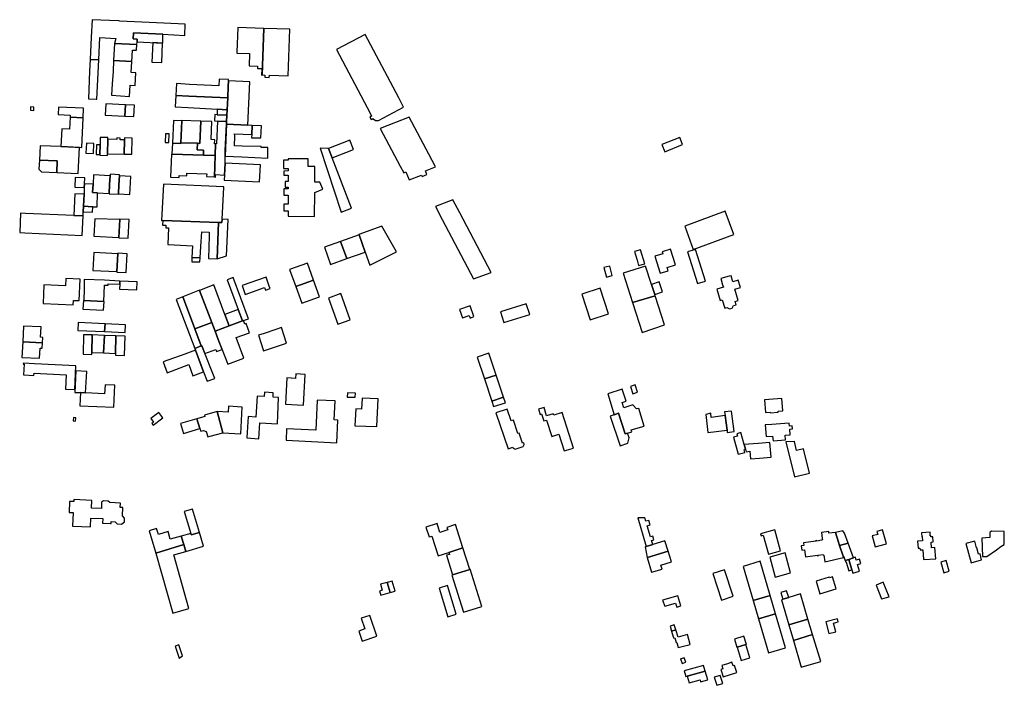
# Model space of a CAD drawing. Units: inches. Extents: x 7500906 to 7507317, y 5791720 to 5797100.
# Drawn here: x 7505968 to 7506656, y 5794613 to 5795078 of the extents above; entities that cross this region are included whole.
import ezdxf

# ---------------------------------------------------------------- set-up
doc = ezdxf.new("R2010")
doc.units = ezdxf.units.IN
doc.header["$MEASUREMENT"] = 0

msp = doc.modelspace()

# ---------------------------------------------------------------- linework, layer by layer
for points in [[(7506047.55, 5795064.48), (7506047.79, 5795068.72), (7506068.28, 5795067.75), (7506083.58, 5795066.93), (7506083.96, 5795074.8), (7506069.03, 5795075.51), (7506038.15, 5795076.99), (7506037.47, 5795077.03), (7506031.07, 5795077.33), (7506018.83, 5795077.92), (7506018.28, 5795065.73), (7506017.57, 5795050.19), (7506023.49, 5795049.89), (7506024.36, 5795065.44), (7506035.36, 5795064.91), (7506034.47, 5795061.22), (7506050.1, 5795060.5), (7506050.36, 5795062.58), (7506050.45, 5795064.39), (7506047.55, 5795064.48)], [(7506050.36, 5795062.58), (7506068.37, 5795061.65), (7506068.28, 5795067.75), (7506047.79, 5795068.72), (7506047.55, 5795064.48), (7506050.45, 5795064.39), (7506050.36, 5795062.58)], [(7506119.92, 5795054.58), (7506128.71, 5795054.36), (7506128.47, 5795045.67), (7506134.46, 5795045.42), (7506134.42, 5795043.88), (7506137.38, 5795043.79), (7506137.23, 5795039.31), (7506137.63, 5795039.33), (7506138.8, 5795071.83), (7506120.57, 5795072.48), (7506119.94, 5795055.2), (7506119.92, 5795054.58)], [(7506138.8, 5795071.83), (7506137.63, 5795039.33), (7506139.59, 5795039.25), (7506139.53, 5795037.73), (7506142.56, 5795037.62), (7506142.62, 5795039.14), (7506155.86, 5795038.64), (7506157.01, 5795071.2), (7506138.8, 5795071.83)], [(7506189.5, 5795057.15), (7506212.94, 5795012.72), (7506214.04, 5795010.66), (7506212.72, 5795009.96), (7506213.61, 5795008.29), (7506214.93, 5795008.99), (7506215.1, 5795008.68), (7506216.83, 5795007.5), (7506218.92, 5795007.67), (7506236.39, 5795016.93), (7506232.97, 5795023.37), (7506209.41, 5795067.7), (7506189.5, 5795057.15)], [(7506046.64, 5795048.8), (7506047.04, 5795056.68), (7506049.93, 5795056.67), (7506050.1, 5795060.5), (7506034.47, 5795061.22), (7506033.78, 5795049.41), (7506046.64, 5795048.8)], [(7506061.21, 5795061.95), (7506060.62, 5795048.3), (7506067.5, 5795048.04), (7506067.98, 5795061.63), (7506061.21, 5795061.95)], [(7506017.57, 5795050.19), (7506017.19, 5795042.05), (7506016.3, 5795022.6), (7506021.63, 5795022.39), (7506022.16, 5795022.37), (7506023.49, 5795049.89), (7506017.57, 5795050.19)], [(7506045.44, 5795032.25), (7506048.95, 5795032.03), (7506049.38, 5795040.88), (7506046.25, 5795040.97), (7506046.64, 5795048.8), (7506033.78, 5795049.41), (7506033.52, 5795041.71), (7506032.98, 5795033.13), (7506032.48, 5795025.14), (7506045.1, 5795024.37), (7506045.44, 5795032.25)], [(7506077.37, 5795025.13), (7506086.36, 5795024.67), (7506113.56, 5795023.28), (7506113.91, 5795031.31), (7506114.09, 5795035.23), (7506114.13, 5795036.17), (7506107.63, 5795036.38), (7506107.39, 5795031.68), (7506086.84, 5795032.81), (7506077.85, 5795033.31), (7506077.37, 5795025.13)], [(7506114.09, 5795035.23), (7506113.91, 5795031.31), (7506113.56, 5795023.28), (7506113.18, 5795015.07), (7506113.01, 5795011.25), (7506112.78, 5795006.95), (7506112.73, 5795005.02), (7506127.64, 5795004.28), (7506128.94, 5795034.63), (7506114.09, 5795035.23)], [(7506028.52, 5795019.21), (7506028.11, 5795011.35), (7506041.72, 5795010.64), (7506042.13, 5795018.5), (7506028.52, 5795019.21)], [(7506077.37, 5795025.13), (7506076.99, 5795017.05), (7506085.98, 5795016.57), (7506106.28, 5795015.48), (7506113.18, 5795015.07), (7506113.56, 5795023.28), (7506086.36, 5795024.67), (7506077.37, 5795025.13)], [(7505975.95, 5795017.13), (7505975.86, 5795014.75), (7505978.18, 5795014.65), (7505978.32, 5795016.96), (7505975.95, 5795017.13)], [(7505995.14, 5795011.7), (7506003.6, 5795011.28), (7506003.51, 5795009.96), (7506012.64, 5795009.49), (7506012.93, 5795016.12), (7505995.32, 5795016.98), (7505995.14, 5795011.7)], [(7506041.72, 5795010.64), (7506048.04, 5795010.32), (7506048.45, 5795018.18), (7506042.13, 5795018.5), (7506041.72, 5795010.64)], [(7506106.28, 5795015.48), (7506106.14, 5795011.64), (7506113.01, 5795011.25), (7506113.18, 5795015.07), (7506106.28, 5795015.48)], [(7506003.51, 5795009.96), (7506003.07, 5795001.56), (7505997.66, 5795001.82), (7505997.08, 5794989.34), (7506011.69, 5794988.67), (7506012.64, 5795009.49), (7506003.51, 5795009.96)], [(7506075.8, 5795007.64), (7506075.05, 5794991.86), (7506080.87, 5794991.51), (7506080.9, 5794992.08), (7506081.63, 5795007.38), (7506081.06, 5795007.41), (7506075.8, 5795007.64)], [(7506081.08, 5795007.66), (7506081.06, 5795007.41), (7506081.63, 5795007.38), (7506080.9, 5794992.08), (7506092.39, 5794991.66), (7506094.02, 5794991.6), (7506094.73, 5795007.11), (7506081.08, 5795007.66)], [(7506094.73, 5795007.11), (7506094.02, 5794991.6), (7506092.39, 5794991.66), (7506092.19, 5794987), (7506096.68, 5794986.84), (7506096.56, 5794983.34), (7506104.85, 5794983.05), (7506105.15, 5794991.18), (7506104.4, 5794991.23), (7506104.53, 5794994.13), (7506101.98, 5794994.24), (7506102.51, 5795006.83), (7506094.73, 5795007.11)], [(7506106.43, 5795007.19), (7506105.78, 5794991.18), (7506105.15, 5794991.18), (7506104.85, 5794983.05), (7506104.28, 5794968.26), (7506104.73, 5794968.22), (7506104.71, 5794967.97), (7506104.96, 5794967.97), (7506105.1, 5794969.89), (7506111.21, 5794969.45), (7506111.69, 5794977.75), (7506111.73, 5794982.67), (7506111.9, 5794986.54), (7506112.73, 5795005.02), (7506112.78, 5795006.95), (7506106.43, 5795007.19)], [(7506104.48, 5795011.7), (7506104.3, 5795007.27), (7506106.43, 5795007.19), (7506112.78, 5795006.95), (7506113.01, 5795011.25), (7506106.14, 5795011.64), (7506104.48, 5795011.7)], [(7506258.6, 5794975.23), (7506253.97, 5794983.98), (7506240.28, 5795009.87), (7506220.1, 5795002.08), (7506234.01, 5794975.7), (7506236.43, 5794971.12), (7506237.97, 5794971.82), (7506240.28, 5794966.06), (7506248.88, 5794969.51), (7506249.27, 5794968.48), (7506252.55, 5794969.79), (7506251.55, 5794972.34), (7506258.6, 5794975.23)], [(7506118.5, 5794996.62), (7506118.24, 5794998.33), (7506130.31, 5794997.79), (7506130.57, 5795004.14), (7506127.64, 5795004.28), (7506112.73, 5795005.02), (7506111.73, 5794982.67), (7506123.51, 5794982.28), (7506141.63, 5794981.35), (7506141.57, 5794988.85), (7506136.87, 5794988.84), (7506136.87, 5794989.44), (7506123.75, 5794989.78), (7506118.29, 5794989.95), (7506118.5, 5794996.62)], [(7506136.74, 5794995.44), (7506137.21, 5795003.85), (7506130.57, 5795004.14), (7506130.31, 5794997.79), (7506130.24, 5794995.55), (7506136.74, 5794995.44)], [(7506014.57, 5794984.78), (7506019.79, 5794984.56), (7506020.08, 5794991.57), (7506014.89, 5794991.87), (7506014.74, 5794988.51), (7506014.57, 5794984.78)], [(7506024.27, 5794983.29), (7506029.6, 5794983.16), (7506029.63, 5794984.42), (7506029.88, 5794994.45), (7506029.92, 5794995.65), (7506024.58, 5794995.78), (7506024.46, 5794990.51), (7506024.29, 5794983.86), (7506024.27, 5794983.29)], [(7506041.28, 5794984.12), (7506041.56, 5794994.1), (7506038.5, 5794994.18), (7506038.52, 5794995.34), (7506036.12, 5794995.41), (7506036.1, 5794994.28), (7506029.88, 5794994.45), (7506029.63, 5794984.42), (7506041.28, 5794984.12)], [(7506041.59, 5794995.44), (7506041.56, 5794994.1), (7506041.28, 5794984.12), (7506046.66, 5794983.97), (7506046.97, 5794995.29), (7506041.59, 5794995.44)], [(7506070.23, 5794998.25), (7506069.94, 5794992.27), (7506072.44, 5794992.15), (7506072.7, 5794998.17), (7506070.23, 5794998.25)], [(7506075.05, 5794991.86), (7506074.65, 5794984.13), (7506096.56, 5794983.34), (7506096.68, 5794986.84), (7506092.19, 5794987), (7506092.39, 5794991.66), (7506080.9, 5794992.08), (7506080.87, 5794991.51), (7506075.05, 5794991.86)], [(7506183.9, 5794988.11), (7506186.44, 5794981.5), (7506201.34, 5794987.23), (7506198.84, 5794993.88), (7506183.9, 5794988.11)], [(7506416.71, 5794990.79), (7506418.7, 5794985.82), (7506431.09, 5794990.78), (7506429.1, 5794995.75), (7506416.71, 5794990.79)], [(7506009.09, 5794970.57), (7506010.04, 5794988.73), (7505997.17, 5794989.32), (7505982.68, 5794989.95), (7505982.15, 5794979.93), (7505994.53, 5794979.37), (7505994.16, 5794971.25), (7506009.09, 5794970.57)], [(7506024.46, 5794990.51), (7506021.89, 5794990.57), (7506021.74, 5794983.91), (7506024.29, 5794983.86), (7506024.46, 5794990.51)], [(7506192.78, 5794943.7), (7506199.91, 5794946.36), (7506186.44, 5794981.5), (7506183.9, 5794988.11), (7506178.16, 5794988.32), (7506192.78, 5794943.7)], [(7505981.81, 5794973.51), (7505983.45, 5794971.65), (7505994.16, 5794971.25), (7505994.53, 5794979.37), (7505982.15, 5794979.93), (7505981.81, 5794973.51)], [(7506074.35, 5794984.14), (7506073.61, 5794968.08), (7506079.62, 5794967.85), (7506079.66, 5794969.3), (7506084.92, 5794969.04), (7506085.03, 5794970.79), (7506098.92, 5794970.25), (7506098.87, 5794968.4), (7506104.28, 5794968.26), (7506104.85, 5794983.05), (7506096.56, 5794983.34), (7506074.65, 5794984.13), (7506074.35, 5794984.14)], [(7506111.69, 5794977.75), (7506111.21, 5794969.45), (7506111.06, 5794965.92), (7506135.8, 5794964.75), (7506136.36, 5794976.64), (7506111.69, 5794977.75)], [(7506155.84, 5794980.85), (7506155.84, 5794979.94), (7506152.46, 5794979.96), (7506152.43, 5794974.19), (7506155.83, 5794974.19), (7506155.82, 5794972.34), (7506152.66, 5794972.32), (7506152.67, 5794969.46), (7506155.85, 5794969.48), (7506155.81, 5794964.94), (7506153.74, 5794964.95), (7506153.74, 5794961.11), (7506155.8, 5794961.09), (7506155.8, 5794959.79), (7506152.7, 5794959.78), (7506152.72, 5794955.48), (7506155.79, 5794955.49), (7506155.78, 5794949.15), (7506152.67, 5794949.15), (7506152.65, 5794944.58), (7506155.78, 5794944.62), (7506155.76, 5794940.8), (7506174.23, 5794940.65), (7506174.27, 5794957.33), (7506179.88, 5794959.58), (7506177.88, 5794964.61), (7506174.28, 5794964.6), (7506174.35, 5794975.41), (7506169.84, 5794975.45), (7506169.8, 5794980.83), (7506155.84, 5794980.85)], [(7506013.58, 5794963.35), (7506013.77, 5794967.56), (7506007.15, 5794967.84), (7506006.86, 5794960.99), (7506013.46, 5794960.71), (7506013.58, 5794963.35)], [(7506019.15, 5794957.22), (7506022.67, 5794957.04), (7506030.84, 5794956.64), (7506031.14, 5794962.89), (7506031.43, 5794969.07), (7506019.91, 5794969.59), (7506019.61, 5794963.07), (7506019.15, 5794957.22)], [(7506031.14, 5794962.89), (7506030.84, 5794956.64), (7506030.83, 5794956.32), (7506037.34, 5794956.13), (7506037.35, 5794956.37), (7506037.65, 5794962.58), (7506037.92, 5794968.93), (7506037.95, 5794969.71), (7506031.48, 5794970.09), (7506031.43, 5794969.07), (7506031.14, 5794962.89)], [(7506037.65, 5794962.58), (7506037.35, 5794956.37), (7506045.25, 5794955.95), (7506045.91, 5794968.51), (7506037.92, 5794968.93), (7506037.65, 5794962.58)], [(7506012.86, 5794947.74), (7506019.39, 5794947.44), (7506022.4, 5794947.3), (7506022.67, 5794957.04), (7506019.15, 5794957.22), (7506019.61, 5794963.07), (7506013.58, 5794963.35), (7506013.46, 5794960.71), (7506013.33, 5794957.94), (7506013.24, 5794956.06), (7506012.86, 5794947.74)], [(7506068.77, 5794963.18), (7506067.45, 5794937.82), (7506068.21, 5794937.78), (7506107.19, 5794936.43), (7506109.54, 5794936.35), (7506109.62, 5794938.65), (7506110.76, 5794960.72), (7506110.78, 5794961.29), (7506068.77, 5794963.18)], [(7506012.86, 5794947.74), (7506013.24, 5794956.06), (7506006.77, 5794956.37), (7506006.06, 5794941.27), (7506012.55, 5794940.96), (7506012.69, 5794943.94), (7506012.86, 5794947.74)], [(7506258.56, 5794947.65), (7506263.39, 5794938.5), (7506285.25, 5794897.12), (7506297.58, 5794901.59), (7506275.57, 5794943.15), (7506270.82, 5794952.13), (7506258.56, 5794947.65)], [(7506012.86, 5794947.74), (7506012.69, 5794943.94), (7506019.23, 5794943.65), (7506019.39, 5794947.44), (7506012.86, 5794947.74)], [(7506432.64, 5794933.73), (7506438.6, 5794917.58), (7506466.94, 5794928.06), (7506460.96, 5794944.19), (7506432.64, 5794933.73)], [(7505968.88, 5794942.89), (7505968.34, 5794929.38), (7505971.82, 5794929.22), (7506011.93, 5794927.38), (7506012.55, 5794940.96), (7506006.06, 5794941.27), (7505972.48, 5794942.73), (7505968.88, 5794942.89)], [(7506037.58, 5794925.99), (7506038.2, 5794938.48), (7506020.77, 5794939.06), (7506020.21, 5794926.8), (7506037.58, 5794925.99)], [(7506037.58, 5794925.68), (7506044.02, 5794925.36), (7506044.67, 5794938.49), (7506038.22, 5794938.81), (7506038.2, 5794938.48), (7506037.58, 5794925.99), (7506037.58, 5794925.68)], [(7506068.21, 5794937.78), (7506068.12, 5794934.55), (7506070.48, 5794934.53), (7506070.41, 5794932.78), (7506072.32, 5794932.77), (7506071.7, 5794920.98), (7506080.67, 5794920.51), (7506088.99, 5794920.11), (7506088.56, 5794912.05), (7506088.63, 5794912.04), (7506094.29, 5794911.84), (7506094.8, 5794919.72), (7506095.39, 5794929.94), (7506100.69, 5794929.63), (7506100.62, 5794927.14), (7506100.14, 5794911.17), (7506106.27, 5794910.94), (7506107.19, 5794936.43), (7506068.21, 5794937.78)], [(7506106.27, 5794910.94), (7506112.82, 5794913.23), (7506113.8, 5794938.55), (7506109.62, 5794938.65), (7506109.54, 5794936.35), (7506107.19, 5794936.43), (7506106.27, 5794910.94)], [(7506205.26, 5794927.77), (7506209.52, 5794915.76), (7506212.82, 5794906.71), (7506231.36, 5794916.03), (7506221.24, 5794933.94), (7506205.18, 5794928.04), (7506205.26, 5794927.77)], [(7506185.38, 5794907.19), (7506196.62, 5794911.18), (7506192.36, 5794923.19), (7506181.08, 5794919.19), (7506185.38, 5794907.19)], [(7506192.36, 5794923.19), (7506196.62, 5794911.18), (7506209.52, 5794915.76), (7506205.26, 5794927.77), (7506192.36, 5794923.19)], [(7506399.33, 5794910.12), (7506400.43, 5794906.34), (7506404.65, 5794907.57), (7506401.84, 5794917.33), (7506397.57, 5794916.22), (7506398.28, 5794913.78), (7506399.33, 5794910.12)], [(7506415.43, 5794900.95), (7506421.05, 5794902.71), (7506420.33, 5794904.99), (7506426.2, 5794906.84), (7506422.73, 5794917.88), (7506416.87, 5794916.04), (7506417.34, 5794914.56), (7506411.71, 5794912.8), (7506415.43, 5794900.95)], [(7506434.48, 5794915.87), (7506441.42, 5794893.75), (7506447.15, 5794895.53), (7506440.22, 5794917.63), (7506434.48, 5794915.87)], [(7506020.01, 5794915.42), (7506019.41, 5794902.88), (7506036.17, 5794902.09), (7506036.79, 5794914.63), (7506020.01, 5794915.42)], [(7506036.81, 5794914.89), (7506036.79, 5794914.63), (7506036.17, 5794902.09), (7506036.16, 5794901.83), (7506042.66, 5794901.52), (7506043.32, 5794914.56), (7506036.81, 5794914.89)], [(7506088.63, 5794912.04), (7506088.55, 5794909.05), (7506094.06, 5794908.91), (7506094.29, 5794911.84), (7506088.63, 5794912.04)], [(7506161.02, 5794891.8), (7506173.36, 5794896.19), (7506169.17, 5794907.96), (7506156.8, 5794903.6), (7506161.02, 5794891.8)], [(7506380.32, 5794905.95), (7506376.24, 5794904.9), (7506377.96, 5794898.26), (7506382.04, 5794899.32), (7506380.32, 5794905.95)], [(7506396.09, 5794880.68), (7506411.97, 5794885.29), (7506411.66, 5794886.21), (7506409.42, 5794893.22), (7506405.31, 5794905.97), (7506389.58, 5794900.93), (7506396.09, 5794880.68)], [(7505985.29, 5794892.91), (7505984.69, 5794879.81), (7506005.66, 5794878.89), (7506005.81, 5794882.03), (7506009.81, 5794881.86), (7506010.48, 5794896.78), (7506000.51, 5794897.23), (7506000.31, 5794892.24), (7505985.29, 5794892.91)], [(7506038.35, 5794895.53), (7506027.43, 5794896.06), (7506027.43, 5794896.11), (7506013.44, 5794896.68), (7506013.26, 5794890.19), (7506013.05, 5794881.99), (7506027, 5794881.24), (7506027.51, 5794892.72), (7506030, 5794892.61), (7506030.05, 5794893.61), (7506038.24, 5794893.25), (7506038.35, 5794895.53)], [(7506050.41, 5794894.95), (7506038.35, 5794895.53), (7506038.24, 5794893.25), (7506038.09, 5794889.85), (7506050.19, 5794889.33), (7506050.41, 5794894.95)], [(7506128.09, 5794869.17), (7506117.43, 5794898.07), (7506113.08, 5794896.39), (7506120.91, 5794875.72), (7506123.91, 5794867.68), (7506124.7, 5794867.96), (7506128.09, 5794869.17)], [(7506123.6, 5794892.32), (7506125.72, 5794886.16), (7506139.36, 5794890.92), (7506139.96, 5794889.22), (7506143.13, 5794890.33), (7506142.53, 5794892.03), (7506140.39, 5794898.22), (7506123.6, 5794892.32)], [(7506173.36, 5794896.19), (7506161.02, 5794891.8), (7506165.24, 5794880.01), (7506177.55, 5794884.42), (7506173.36, 5794896.19)], [(7506457.86, 5794897.37), (7506459.1, 5794892.98), (7506459.59, 5794891.25), (7506454.99, 5794889.91), (7506457.33, 5794881.97), (7506458.83, 5794882.43), (7506460.6, 5794876.71), (7506462.12, 5794877.18), (7506463.85, 5794876.16), (7506465.67, 5794876.69), (7506466.67, 5794878.48), (7506468.48, 5794879.01), (7506467.86, 5794881.25), (7506469.97, 5794881.86), (7506467.58, 5794889.8), (7506471.62, 5794891.05), (7506470.03, 5794896.12), (7506466.29, 5794895.01), (7506465.1, 5794899.24), (7506463.77, 5794898.88), (7506463.74, 5794898.99), (7506457.86, 5794897.37)], [(7506085.4, 5794876), (7506090.59, 5794862.16), (7506102.48, 5794866.61), (7506093.94, 5794889.05), (7506093.89, 5794889.15), (7506082.2, 5794884.52), (7506085.4, 5794876)], [(7506104.76, 5794860.56), (7506114.67, 5794864.32), (7506111.65, 5794872.22), (7506103.96, 5794892.91), (7506093.94, 5794889.05), (7506102.48, 5794866.61), (7506104.76, 5794860.56)], [(7506360.67, 5794886.49), (7506366.63, 5794868.5), (7506379.44, 5794872.61), (7506373.6, 5794890.68), (7506360.67, 5794886.49)], [(7506411.66, 5794886.21), (7506417.2, 5794888.12), (7506414.83, 5794895.02), (7506409.42, 5794893.22), (7506411.66, 5794886.21)], [(7506012.8, 5794882), (7506012.48, 5794876.01), (7506026.91, 5794875.24), (7506027.23, 5794881.23), (7506027, 5794881.24), (7506013.05, 5794881.99), (7506012.8, 5794882)], [(7506095.05, 5794850.27), (7506090.59, 5794862.16), (7506085.4, 5794876), (7506082.2, 5794884.52), (7506077.64, 5794882.72), (7506090.51, 5794848.56), (7506095.05, 5794850.27)], [(7506184, 5794883.67), (7506190.47, 5794865.48), (7506199.07, 5794868.5), (7506192.58, 5794886.76), (7506184, 5794883.67)], [(7506396.09, 5794880.68), (7506402.81, 5794859.72), (7506418.53, 5794864.88), (7506411.97, 5794885.29), (7506396.09, 5794880.68)], [(7506111.65, 5794872.22), (7506114.67, 5794864.32), (7506123.91, 5794867.68), (7506120.91, 5794875.72), (7506111.65, 5794872.22)], [(7506277.46, 5794869.76), (7506282.09, 5794871.38), (7506282.73, 5794869.75), (7506285.47, 5794870.71), (7506282.84, 5794878.33), (7506275.45, 5794875.68), (7506277.46, 5794869.76)], [(7506303.94, 5794874.07), (7506306.31, 5794866.54), (7506324.41, 5794872.23), (7506322, 5794879.74), (7506303.94, 5794874.07)], [(7506104.76, 5794860.56), (7506106.97, 5794854.86), (7506113.66, 5794837.48), (7506124.86, 5794841.67), (7506119.52, 5794856.03), (7506128.78, 5794859.42), (7506126.52, 5794865.85), (7506125.55, 5794865.51), (7506124.7, 5794867.96), (7506123.91, 5794867.68), (7506114.67, 5794864.32), (7506104.76, 5794860.56)], [(7505970.43, 5794853.22), (7505984.26, 5794852.49), (7505984.44, 5794856.22), (7505982.95, 5794856.3), (7505983.3, 5794863.49), (7505970.96, 5794864.07), (7505970.43, 5794853.22)], [(7506009.19, 5794866.69), (7506008.89, 5794861.1), (7506027.66, 5794860.25), (7506027.92, 5794865.78), (7506009.19, 5794866.69)], [(7506027.92, 5794865.78), (7506027.66, 5794860.25), (7506042.04, 5794859.56), (7506042.31, 5794865.08), (7506027.92, 5794865.78)], [(7506090.59, 5794862.16), (7506095.05, 5794850.27), (7506095.49, 5794850.44), (7506097.65, 5794844.9), (7506105.23, 5794847.72), (7506105.78, 5794846.28), (7506109.71, 5794847.73), (7506106.97, 5794854.86), (7506104.76, 5794860.56), (7506102.48, 5794866.61), (7506090.59, 5794862.16)], [(7506135.01, 5794857.71), (7506138.62, 5794846.87), (7506154.67, 5794852.22), (7506151.06, 5794863.06), (7506147.11, 5794861.74), (7506139.02, 5794859.04), (7506135.01, 5794857.71)], [(7506012.55, 5794844.5), (7506018.6, 5794844.34), (7506018.64, 5794845.68), (7506018.95, 5794857.9), (7506012.9, 5794858.1), (7506012.55, 5794844.5)], [(7506018.64, 5794845.68), (7506026.95, 5794845.37), (7506027.53, 5794857.63), (7506018.95, 5794857.9), (7506018.64, 5794845.68)], [(7506026.95, 5794845.37), (7506035.2, 5794845.06), (7506035.52, 5794857.38), (7506027.53, 5794857.63), (7506026.95, 5794845.37)], [(7506035.17, 5794843.78), (7506041.51, 5794843.63), (7506041.86, 5794857.18), (7506035.52, 5794857.38), (7506035.2, 5794845.06), (7506035.17, 5794843.78)], [(7505969.91, 5794842.22), (7505982.23, 5794841.62), (7505982.58, 5794848.81), (7505984.08, 5794848.74), (7505984.26, 5794852.49), (7505970.43, 5794853.22), (7505969.91, 5794842.22)], [(7506068.52, 5794839.05), (7506071.32, 5794831.57), (7506086.32, 5794837.19), (7506089.23, 5794829.43), (7506096.68, 5794832.22), (7506091.01, 5794847.23), (7506083.58, 5794844.53), (7506068.52, 5794839.05)], [(7506104.46, 5794827.44), (7506095.49, 5794850.44), (7506095.05, 5794850.27), (7506090.51, 5794848.56), (7506091.01, 5794847.23), (7506096.68, 5794832.22), (7506099.21, 5794825.57), (7506104.46, 5794827.44)], [(7506287.68, 5794842.48), (7506292.74, 5794827.2), (7506300.99, 5794829.91), (7506295.94, 5794845.21), (7506287.68, 5794842.48)], [(7506007.56, 5794836.34), (7505978.67, 5794837.75), (7505970.91, 5794838.13), (7505970.88, 5794837.56), (7505971.36, 5794837.54), (7505970.97, 5794830.02), (7505978.25, 5794829.65), (7505978.34, 5794831.28), (7506000.83, 5794830.13), (7506000.41, 5794820.2), (7506006.77, 5794819.93), (7506007.56, 5794836.34)], [(7506006.83, 5794817.73), (7506010.74, 5794817.65), (7506014.34, 5794817.53), (7506015.15, 5794832.36), (7506007.64, 5794832.8), (7506006.83, 5794817.73)], [(7506153.92, 5794809.52), (7506166.37, 5794808.88), (7506167.59, 5794830.3), (7506161.01, 5794830.69), (7506160.86, 5794827.62), (7506154.82, 5794827.92), (7506153.92, 5794809.52)], [(7506292.74, 5794827.2), (7506298.04, 5794811.7), (7506306.13, 5794814.4), (7506300.99, 5794829.91), (7506292.74, 5794827.2)], [(7506010.28, 5794808.51), (7506034.08, 5794807.45), (7506034.84, 5794822.82), (7506027.96, 5794823.18), (7506027.62, 5794816.83), (7506014.34, 5794817.53), (7506010.74, 5794817.65), (7506010.28, 5794808.51)], [(7506378.89, 5794816.72), (7506383.42, 5794802.23), (7506386.39, 5794803.23), (7506390.92, 5794788.88), (7506392.73, 5794789.41), (7506395.73, 5794790.34), (7506395.32, 5794791.62), (7506404.34, 5794794.36), (7506400.47, 5794806.65), (7506399.01, 5794806.42), (7506396.43, 5794809.25), (7506390.07, 5794807.16), (7506388.89, 5794810.75), (7506391.67, 5794811.67), (7506388.92, 5794820.04), (7506378.89, 5794816.72)], [(7506398.02, 5794823.04), (7506394.65, 5794821.93), (7506396.36, 5794816.79), (7506399.67, 5794817.9), (7506398.02, 5794823.04)], [(7506139.1, 5794814.87), (7506134.15, 5794815.23), (7506133.09, 5794800.55), (7506127.82, 5794800.93), (7506126.97, 5794786.02), (7506135.19, 5794785.53), (7506135.9, 5794796.49), (7506148.21, 5794795.88), (7506149.12, 5794814.28), (7506145.2, 5794814.52), (7506145.38, 5794817.52), (7506139.28, 5794817.89), (7506139.1, 5794814.87)], [(7506196.94, 5794814.62), (7506202.54, 5794814.39), (7506202.69, 5794817.2), (7506197.08, 5794817.5), (7506196.94, 5794814.62)], [(7506202.97, 5794806.29), (7506202.39, 5794794.6), (7506217.62, 5794793.95), (7506218.63, 5794813.39), (7506207.48, 5794813.9), (7506207.06, 5794806.09), (7506202.97, 5794806.29)], [(7506306.13, 5794814.4), (7506298.04, 5794811.7), (7506299.18, 5794807.89), (7506307.41, 5794810.66), (7506306.13, 5794814.4)], [(7506500.36, 5794813.61), (7506488.31, 5794812.58), (7506489.07, 5794803.86), (7506492.34, 5794804.14), (7506492.38, 5794803.64), (7506497.9, 5794804.12), (7506497.86, 5794804.62), (7506501.1, 5794804.9), (7506500.36, 5794813.61)], [(7506123.71, 5794807.54), (7506114.12, 5794808.19), (7506113.83, 5794803.99), (7506106.16, 5794804.51), (7506110.18, 5794789.58), (7506122.63, 5794788.87), (7506123.71, 5794807.54)], [(7506154.69, 5794792.32), (7506154.39, 5794784.42), (7506189.63, 5794782.67), (7506190.38, 5794798.49), (7506187.94, 5794798.61), (7506188.51, 5794811.89), (7506176.12, 5794812.42), (7506174.99, 5794791.53), (7506154.69, 5794792.32)], [(7506300.72, 5794803.53), (7506309.24, 5794778.48), (7506312.59, 5794779.6), (7506312.79, 5794779.03), (7506314.31, 5794778.26), (7506319.81, 5794780.16), (7506320.62, 5794781.53), (7506320.23, 5794782.7), (7506319.38, 5794782.4), (7506317.01, 5794789.42), (7506316.15, 5794789.14), (7506312.98, 5794798.51), (7506311.56, 5794798.03), (7506308.77, 5794806.23), (7506300.72, 5794803.53)], [(7506336.09, 5794801.45), (7506334.39, 5794807.21), (7506330.62, 5794806.02), (7506331.73, 5794802.52), (7506332.57, 5794802.76), (7506334.16, 5794797.94), (7506336.19, 5794798.57), (7506339.84, 5794787.1), (7506344.79, 5794788.66), (7506348.52, 5794776.95), (7506354.92, 5794778.98), (7506347, 5794803.88), (7506341.19, 5794801.94), (7506340.85, 5794802.98), (7506336.09, 5794801.45)], [(7506005.75, 5794797.92), (7506007.32, 5794797.74), (7506007.42, 5794800.18), (7506005.86, 5794800.37), (7506005.75, 5794797.92)], [(7506061.51, 5794795.02), (7506068.29, 5794800.08), (7506065.56, 5794803.74), (7506059.87, 5794799.51), (7506061.82, 5794797), (7506060.67, 5794796.14), (7506061.51, 5794795.02)], [(7506094.21, 5794792.54), (7506092, 5794799.5), (7506080.71, 5794796.24), (7506082.78, 5794789.18), (7506094.21, 5794792.54)], [(7506097.52, 5794801.09), (7506092, 5794799.5), (7506094.21, 5794792.54), (7506094.73, 5794790.69), (7506096.61, 5794791.22), (7506098.47, 5794790.59), (7506099.58, 5794786.84), (7506101.32, 5794787.29), (7506110.18, 5794789.58), (7506106.16, 5794804.51), (7506097.26, 5794802.01), (7506097.52, 5794801.09)], [(7506380.64, 5794801.29), (7506387.43, 5794780.53), (7506392.92, 5794782.29), (7506393.75, 5794786.19), (7506392.73, 5794789.41), (7506390.92, 5794788.88), (7506386.39, 5794803.23), (7506383.42, 5794802.23), (7506380.64, 5794801.29)], [(7506460.8, 5794801.73), (7506451.13, 5794800.43), (7506450.8, 5794803.31), (7506447.25, 5794802.36), (7506448.75, 5794789.82), (7506462.13, 5794791.41), (7506460.8, 5794801.73)], [(7506462.34, 5794789.84), (7506467.23, 5794790.47), (7506465.37, 5794804.83), (7506460.48, 5794804.2), (7506460.8, 5794801.73), (7506462.13, 5794791.41), (7506462.34, 5794789.84)], [(7506488.87, 5794795.1), (7506489.38, 5794787.12), (7506493.96, 5794787.39), (7506494.28, 5794784.01), (7506502.88, 5794784.68), (7506502.63, 5794787.88), (7506506.28, 5794788.17), (7506505.96, 5794792.15), (7506507.84, 5794792.3), (7506507.68, 5794794.57), (7506505.76, 5794794.38), (7506505.56, 5794796.4), (7506493.31, 5794795.44), (7506488.87, 5794795.1)], [(7506474.01, 5794781.42), (7506471.82, 5794789.75), (7506468.94, 5794788.99), (7506469.4, 5794787.21), (7506466.7, 5794786.5), (7506469.82, 5794774.62), (7506474.58, 5794775.87), (7506474, 5794777.83), (7506474.98, 5794778.12), (7506474.01, 5794781.42)], [(7506474.01, 5794781.42), (7506474.98, 5794778.12), (7506475.53, 5794776.27), (7506477.96, 5794776.85), (7506478.49, 5794771.43), (7506484.82, 5794771.95), (7506492.99, 5794772.62), (7506492.01, 5794782.98), (7506483.98, 5794782.28), (7506474.01, 5794781.42)], [(7506503.3, 5794783.28), (7506509.26, 5794758.88), (7506519.83, 5794761.56), (7506515.62, 5794778.46), (7506510.76, 5794777.21), (7506509.14, 5794783.5), (7506509.43, 5794783.52), (7506509.4, 5794783.64), (7506503.3, 5794783.28)], [(7506025.44, 5794736.7), (7506018.44, 5794737.04), (7506018.7, 5794742.45), (7506006.2, 5794742.99), (7506006.15, 5794741.66), (7506003.22, 5794741.78), (7506002.77, 5794734.13), (7506005.75, 5794733.98), (7506005.29, 5794724.59), (7506017.77, 5794723.98), (7506018.07, 5794730.13), (7506026.36, 5794729.75), (7506026.21, 5794726.59), (7506031.7, 5794726.3), (7506032.12, 5794726.29), (7506032.2, 5794727.72), (7506034.92, 5794727.54), (7506036.38, 5794726.04), (7506039.39, 5794725.89), (7506041.42, 5794727.52), (7506041.56, 5794730.1), (7506040, 5794731.66), (7506040.28, 5794737.4), (7506038.54, 5794737.51), (7506038.66, 5794740.48), (7506031.2, 5794740.89), (7506030.02, 5794741.92), (7506026.96, 5794742.13), (7506025.55, 5794741.2), (7506025.44, 5794736.7)], [(7506093.91, 5794720.02), (7506089, 5794736.36), (7506083.21, 5794734.62), (7506087.76, 5794719.48), (7506088.08, 5794718.37), (7506093.91, 5794720.02)], [(7506405.5, 5794727.95), (7506404.79, 5794730.3), (7506399.95, 5794730.3), (7506405.81, 5794710.29), (7506410.35, 5794711.65), (7506409.51, 5794714.53), (7506411.03, 5794714.97), (7506410.26, 5794717.6), (7506408.66, 5794717.13), (7506406.41, 5794724.83), (7506408.4, 5794725.41), (7506407.48, 5794728.53), (7506405.5, 5794727.95)], [(7506277.81, 5794709.42), (7506272.53, 5794725.53), (7506266.59, 5794723.61), (7506267.17, 5794721.84), (7506261.7, 5794720.07), (7506259.69, 5794726.3), (7506251.95, 5794723.8), (7506254.14, 5794717.01), (7506255.97, 5794717.6), (7506260.43, 5794703.8), (7506267.87, 5794706.21), (7506277.81, 5794709.42)], [(7506063.4, 5794705.71), (7506082.92, 5794711.76), (7506081.13, 5794717.6), (7506073.5, 5794715.32), (7506071.9, 5794720.66), (7506065.16, 5794718.65), (7506063.9, 5794722.83), (7506058.74, 5794721.29), (7506063.4, 5794705.71)], [(7506096.68, 5794710.47), (7506093.91, 5794720.02), (7506088.08, 5794718.37), (7506087.76, 5794719.48), (7506081.13, 5794717.6), (7506082.92, 5794711.76), (7506084.42, 5794706.89), (7506096.68, 5794710.47)], [(7506495.48, 5794722), (7506485.59, 5794719.24), (7506485.98, 5794717.84), (7506487.32, 5794718.21), (7506491.02, 5794704.98), (7506499.56, 5794707.37), (7506495.48, 5794722)], [(7506515.58, 5794712.75), (7506515.81, 5794711.07), (7506513.93, 5794710.8), (7506514.39, 5794707.65), (7506516.26, 5794707.9), (7506516.88, 5794703.18), (7506525.34, 5794704.33), (7506525.41, 5794703.82), (7506525.75, 5794703.86), (7506525.71, 5794704.22), (7506529.34, 5794704.64), (7506529.39, 5794704.29), (7506529.69, 5794704.33), (7506530.38, 5794699.5), (7506543.44, 5794702.58), (7506543.16, 5794703.48), (7506540.78, 5794711.05), (7506540.02, 5794713.42), (7506537.89, 5794720.03), (7506533.32, 5794719.67), (7506533.14, 5794720.81), (7506528.03, 5794720.12), (7506528.6, 5794715.98), (7506528.7, 5794714.9), (7506528.12, 5794714.82), (7506528.14, 5794714.67), (7506524.81, 5794714.08), (7506524.74, 5794714.45), (7506524.01, 5794714.34), (7506524.08, 5794713.9), (7506515.58, 5794712.75)], [(7506537.89, 5794720.03), (7506540.02, 5794713.42), (7506540.78, 5794711.05), (7506546.75, 5794712.61), (7506544.19, 5794719.5), (7506543.01, 5794721.12), (7506537.89, 5794720.03)], [(7506567.37, 5794718.7), (7506563.58, 5794717.67), (7506565.66, 5794710.01), (7506573.39, 5794712.11), (7506570.74, 5794721.86), (7506566.81, 5794720.79), (7506567.37, 5794718.7)], [(7506597.97, 5794719.94), (7506598.24, 5794717.15), (7506598.44, 5794717.17), (7506598.6, 5794714.26), (7506595.19, 5794714.1), (7506595.52, 5794709.03), (7506596.82, 5794709.11), (7506596.89, 5794707.97), (7506598.94, 5794708.07), (7506599.31, 5794701.23), (7506607.81, 5794701.7), (7506607.27, 5794709.62), (7506604.88, 5794709.45), (7506604.66, 5794713.39), (7506606.1, 5794713.5), (7506605.81, 5794717.05), (7506604.45, 5794716.99), (7506604.42, 5794717.66), (7506604.07, 5794717.63), (7506603.86, 5794720.41), (7506597.97, 5794719.94)], [(7506645.7, 5794716.48), (7506639.94, 5794716.22), (7506640.54, 5794703.34), (7506643.48, 5794703.26), (7506650.17, 5794708.05), (7506653.4, 5794710.37), (7506655.52, 5794711.8), (7506655.72, 5794720.68), (7506646.69, 5794721.02), (7506645.53, 5794719.98), (7506645.7, 5794716.48)], [(7506084.42, 5794706.89), (7506082.92, 5794711.76), (7506063.4, 5794705.71), (7506075.35, 5794663.8), (7506086.39, 5794666.95), (7506075.94, 5794704.42), (7506084.42, 5794706.89)], [(7506421.09, 5794706.96), (7506418.73, 5794714.16), (7506410.35, 5794711.65), (7506405.81, 5794710.29), (7506404.98, 5794710.04), (7506406.44, 5794702.57), (7506406.73, 5794702.66), (7506421.09, 5794706.96)], [(7506540.78, 5794711.05), (7506543.16, 5794703.48), (7506543.47, 5794703.58), (7506544.58, 5794700.42), (7506547.13, 5794701.27), (7506550.55, 5794702.4), (7506546.75, 5794712.61), (7506540.78, 5794711.05)], [(7506639.91, 5794700.98), (7506638.81, 5794705.18), (7506637.78, 5794704.92), (7506636.61, 5794709.38), (7506636.32, 5794709.3), (7506635.1, 5794713.95), (7506628.81, 5794712.3), (7506632.53, 5794698.96), (7506639.91, 5794700.98)], [(7506277.81, 5794709.42), (7506267.87, 5794706.21), (7506268.32, 5794704.79), (7506266.21, 5794704.13), (7506270.49, 5794690.51), (7506282.55, 5794694.3), (7506277.81, 5794709.42)], [(7506406.44, 5794702.57), (7506409.45, 5794692.32), (7506416.78, 5794694.51), (7506415.9, 5794697.3), (7506423.36, 5794699.52), (7506421.09, 5794706.96), (7506406.73, 5794702.66), (7506406.44, 5794702.57)], [(7506502.63, 5794705.81), (7506491.93, 5794702.75), (7506495.83, 5794688.85), (7506506.55, 5794691.85), (7506502.63, 5794705.81)], [(7506550.55, 5794702.4), (7506547.13, 5794701.27), (7506549.3, 5794693.97), (7506549.99, 5794691.68), (7506554.64, 5794693.07), (7506553.28, 5794697.67), (7506555.58, 5794698.33), (7506554.72, 5794701.35), (7506552.38, 5794700.68), (7506551.76, 5794702.76), (7506550.55, 5794702.4)], [(7506473.44, 5794696.45), (7506480.45, 5794672.57), (7506492.26, 5794676.04), (7506485.23, 5794699.98), (7506473.44, 5794696.45)], [(7506547.23, 5794693.35), (7506549.3, 5794693.97), (7506547.13, 5794701.27), (7506544.58, 5794700.42), (7506544.98, 5794699.42), (7506545.36, 5794699.4), (7506547.23, 5794693.35)], [(7506611.41, 5794699.35), (7506613.52, 5794691.98), (7506617.33, 5794693.08), (7506615.17, 5794700.43), (7506611.41, 5794699.35)], [(7506282.87, 5794694.4), (7506282.55, 5794694.3), (7506270.49, 5794690.51), (7506270.12, 5794690.4), (7506278.1, 5794664.44), (7506290.88, 5794668.37), (7506282.87, 5794694.4)], [(7506452.31, 5794691.52), (7506458.28, 5794672.93), (7506466.39, 5794675.54), (7506460.43, 5794694.08), (7506452.31, 5794691.52)], [(7506538.44, 5794680.75), (7506535.83, 5794689.17), (7506533.58, 5794688.48), (7506533.44, 5794688.93), (7506524.27, 5794686.1), (7506527, 5794677.23), (7506538.44, 5794680.75)], [(7506226.87, 5794678.14), (7506224.83, 5794685.14), (7506220.19, 5794683.98), (7506221.28, 5794679.76), (7506219.55, 5794679.12), (7506220.5, 5794676.28), (7506226.87, 5794678.14)], [(7506226.87, 5794678.14), (7506230.42, 5794679.16), (7506228.39, 5794686.17), (7506224.83, 5794685.14), (7506226.87, 5794678.14)], [(7506273.16, 5794662.98), (7506267.11, 5794683.03), (7506261.2, 5794681.25), (7506267.26, 5794661.2), (7506273.16, 5794662.98)], [(7506566.18, 5794683.27), (7506570.04, 5794673.7), (7506575.24, 5794675.17), (7506571.16, 5794685.37), (7506566.18, 5794683.27)], [(7506418.67, 5794668.55), (7506426.17, 5794670.84), (7506427.06, 5794667.96), (7506429.78, 5794668.78), (7506427.88, 5794675.85), (7506417.05, 5794672.94), (7506418.67, 5794668.55)], [(7506495.99, 5794663.34), (7506492.26, 5794676.04), (7506480.45, 5794672.57), (7506484.2, 5794659.86), (7506495.99, 5794663.34)], [(7506505.2, 5794674.72), (7506503.77, 5794679.44), (7506499.61, 5794678.19), (7506501.05, 5794673.46), (7506505.2, 5794674.72)], [(7506500.11, 5794673.17), (7506505.32, 5794655.68), (7506518.61, 5794659.69), (7506513.33, 5794677.16), (7506505.2, 5794674.72), (7506501.05, 5794673.46), (7506500.11, 5794673.17)], [(7506217.7, 5794647.79), (7506212.86, 5794662.22), (7506206.78, 5794660.18), (7506209.31, 5794652.78), (7506204.99, 5794651.25), (7506207.48, 5794644.18), (7506217.7, 5794647.79)], [(7506502.97, 5794639.62), (7506495.99, 5794663.34), (7506484.2, 5794659.86), (7506491.16, 5794636.15), (7506502.97, 5794639.62)], [(7506422.36, 5794654.6), (7506423.38, 5794651.22), (7506426.4, 5794652.12), (7506425.28, 5794655.55), (7506422.36, 5794654.6)], [(7506521.9, 5794648.78), (7506518.61, 5794659.69), (7506505.32, 5794655.68), (7506508.5, 5794644.73), (7506521.9, 5794648.78)], [(7506533.27, 5794649.58), (7506538.12, 5794650.8), (7506536.59, 5794656.85), (7506539.74, 5794657.65), (7506539.22, 5794659.71), (7506531.23, 5794657.69), (7506533.27, 5794649.58)], [(7506434.58, 5794648.79), (7506428.02, 5794647.07), (7506426.4, 5794652.12), (7506423.38, 5794651.22), (7506424.61, 5794647.36), (7506424.93, 5794646.24), (7506425.81, 5794646.48), (7506426.65, 5794643.27), (7506427.04, 5794643.37), (7506427.98, 5794639.8), (7506436.36, 5794642), (7506434.58, 5794648.79)], [(7506527.55, 5794630.11), (7506521.9, 5794648.78), (7506508.5, 5794644.73), (7506513.89, 5794626.13), (7506527.55, 5794630.11)], [(7506079.54, 5794641.66), (7506076.97, 5794640.85), (7506079.65, 5794632.3), (7506081.96, 5794633.95), (7506079.54, 5794641.66)], [(7506467.32, 5794645.6), (7506469.04, 5794639.93), (7506469.18, 5794639.97), (7506475.3, 5794641.85), (7506475.63, 5794641.95), (7506473.89, 5794647.72), (7506467.32, 5794645.6)], [(7506469.18, 5794639.97), (7506472.03, 5794630.72), (7506478.15, 5794632.6), (7506475.3, 5794641.85), (7506469.18, 5794639.97)], [(7506432.28, 5794632.65), (7506430.16, 5794631.94), (7506429.77, 5794631.81), (7506430.82, 5794628.69), (7506433.33, 5794629.53), (7506432.28, 5794632.65)], [(7506446.91, 5794623.23), (7506445.77, 5794627.27), (7506432.24, 5794623.45), (7506433.36, 5794619.5), (7506434.35, 5794619.78), (7506446.91, 5794623.23)], [(7506462.53, 5794628.52), (7506458.52, 5794627.36), (7506459.29, 5794624.82), (7506457.87, 5794624.37), (7506459.51, 5794619.29), (7506468.9, 5794622.34), (7506467.32, 5794627.24), (7506466.32, 5794626.91), (7506465.49, 5794629.48), (7506462.53, 5794628.52)], [(7506434.35, 5794619.78), (7506435.65, 5794615.05), (7506443.32, 5794617.16), (7506443.68, 5794615.84), (7506448.7, 5794617.22), (7506446.91, 5794623.23), (7506434.35, 5794619.78)], [(7506454.94, 5794613.43), (7506459.18, 5794614.8), (7506457.37, 5794620.38), (7506453.17, 5794619.09), (7506454.94, 5794613.43)]]:
    msp.add_lwpolyline(points, close=True)

doc.saveas('drawing.dxf')
